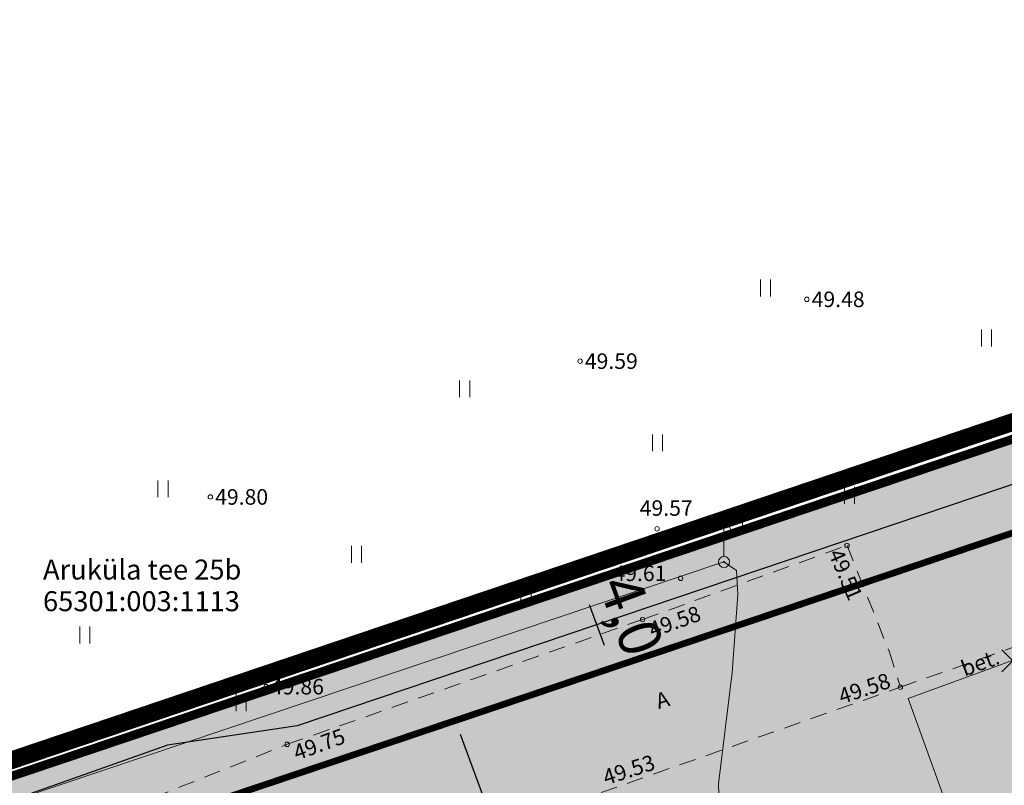
# Model space of a CAD drawing. Units: metres. Extents: x 551491 to 552305, y 6579988 to 6580573.
# Drawn here: x 551684 to 551728, y 6580307 to 6580342 of the extents above; entities that cross this region are included whole.
import ezdxf
from ezdxf.enums import TextEntityAlignment as Align

# ---------------------------------------------------------------- set-up
doc = ezdxf.new("R2010")
doc.units = ezdxf.units.M
for name, pattern in [('ASFBET', [2.5, 1.5, -1]), ('DASHDOT', [25.4, 12.7, -6.35, 0, -6.35]), ('HOONEKP', [0.02, 0.01, 0.01]), ('KATASTRIPIIR', [0.02, 0.01, 0.01]), ('vana teeprojekt$0$CENTER', [2, 1.25, -0.25, 0.25, -0.25])]:
    doc.linetypes.add(name, pattern=pattern)
doc.layers.get('Defpoints').update_dxf_attribs({"lineweight": 13})
doc.layers.add('Dp.ala', color=7, linetype='DASHDOT', lineweight=0, true_color=0x0d0d0d)
for name, color, linetype in [('dp_hoonestus', 7, 'Continuous'), ('dp_transp', 7, 'Continuous'), ('HALJASTUS', 3, 'Continuous'), ('HOONE', 150, 'Continuous'), ('HOONEDET', 7, 'Continuous'), ('MPKAABEL', 7, 'Continuous'), ('MPOHULIIN', 7, 'Continuous'), ('opt-haljastus', 7, 'Continuous'), ('OPT-MÕÕDUD', 7, 'Continuous'), ('PIIR', 32, 'Continuous'), ('POST', 7, 'Continuous'), ('TEE', 7, 'Continuous'), ('TTRASS', 7, 'Continuous')]:
    doc.layers.add(name, color=color, linetype=linetype)
doc.layers.add('KORGUS-EH2000', color=2, linetype='Continuous', lineweight=0)
doc.styles.add('Arial Narrow (bold)', font='ARIALNB.TTF')
doc.styles.get("Standard").update_dxf_attribs({"font": 'txt.shx'})
doc.styles.add('Style-INTL_ISO', font='INTL_ISO.shx')
doc.styles.add('Style-INTL_ISO_ITALIC', font='INTL_ISO_ITALIC.shx')
doc.linetypes.add('MP_KBL', pattern='A,8,-2,[138,mkm.shx,S=1,R=0,X=0,Y=0],6,[138,mkm.shx,S=1,R=180,X=0,Y=0],-2', length=18)
doc.linetypes.add('MP_OHL', pattern='A,10,[138,mkm.shx,S=1,R=0,X=0,Y=0],6,[138,mkm.shx,S=1,R=180,X=0,Y=0],15', length=31)
doc.dimstyles.new('ISO-25', dxfattribs={"dimtxt": 2.5, "dimasz": 2.5, "dimexe": 1.25, "dimexo": 0.625, "dimtad": 1, "dimtxsty": 'Standard', "dimcen": 2.5, "dimadec": 0, "dimazin": 0, "dimtfac": 1, "dimtmove": 0, "dimatfit": 3, "dimfxl": 1, "dimarcsym": 0})

# ---------------------------------------------------------------- blocks, each defined once
blk = doc.blocks.new('BEPOST_6')
at = {"layer": 'POST', "linetype": 'Continuous', "lineweight": 0}
for radius in [0.5, 0.0467]:
    blk.add_circle((0, 0), radius, dxfattribs=at)
blk = doc.blocks.new('VAPOST_12')
at = {"layer": 'POST', "linetype": 'Continuous', "lineweight": 0}
for p, q in [((0, 0.5), (0, 4.5)), ((0, 4), (2, 4)), ((0.453, 3.358), (0.453, 4)), ((1.679, 3.358), (1.679, 4))]:
    blk.add_line(p, q, dxfattribs=at)
blk.add_arc((1.066, 3.358), 0.613, 180, 0, dxfattribs=at)
blk.add_point((0, 0), dxfattribs=at)
blk = doc.blocks.new('HEIN_8')
at = {"layer": 'HALJASTUS', "linetype": 'Continuous', "lineweight": 0}
for p, q in [((-0.455, 0.761), (-0.455, -0.761)), ((0.455, 0.761), (0.455, -0.761))]:
    blk.add_line(p, q, dxfattribs=at)
blk = doc.blocks.new('RING02_18')
at = {"layer": 'KORGUS-EH2000', "color": 32, "lineweight": 0}
blk.add_circle((0, 0), 0.2, dxfattribs=at)
blk = doc.blocks.new('*D230')
at = {"layer": 'Defpoints', "color": 0, "transparency": 16777216}
for p in [(551710.591, 6580317.184), (551708.837, 6580316.543), (551710.542, 6580312.963)]:
    blk.add_point(p, dxfattribs=at)
at = {"layer": 'OPT-MÕÕDUD', "color": 0, "lineweight": -2, "transparency": 16777216}
for p, q in [((551710.004, 6580316.969), (551707.663, 6580316.113)), ((551709.849, 6580313.774), (551709.18, 6580315.604)), ((551709.955, 6580312.748), (551709.019, 6580312.406))]:
    blk.add_line(p, q, dxfattribs=at)
at = {"layer": 'OPT-MÕÕDUD', "color": 0, "transparency": 16777216}
for points in [[(551709.337, 6580315.661), (551709.024, 6580315.546), (551708.837, 6580316.543)], [(551710.006, 6580313.831), (551709.693, 6580313.717), (551710.193, 6580312.835)]]:
    blk.add_solid(points, dxfattribs=at)
at = {"layer": 'OPT-MÕÕDUD', "color": 0, "transparency": 16777216, "insert": (551710.835, 6580315.054), "char_height": 1.9, "attachment_point": 5, "rotation": 290.0832, "style": 'Arial Narrow (bold)'}
blk.add_mtext('4,0', dxfattribs=at)
blk = doc.blocks.new('EITOOT_3')
at = {"layer": 'TTRASS', "linetype": 'Continuous', "lineweight": 0}
for p, q in [((-0.99, 0.99), (0.99, -0.99)), ((-0.99, -0.99), (0.99, 0.99))]:
    blk.add_line(p, q, dxfattribs=at)
blk = doc.blocks.new('*D245')
at = {"layer": 'Defpoints', "color": 0, "transparency": 16777216}
for p in [(551703.122, 6580310.422), (551702.306, 6580310.12), (551707.602, 6580299.324)]:
    blk.add_point(p, dxfattribs=at)
at = {"layer": 'OPT-MÕÕDUD', "color": 0, "lineweight": -2, "transparency": 16777216}
for p, q in [((551702.892, 6580310.337), (551704.294, 6580310.856)), ((551707.033, 6580299.86), (551703.365, 6580309.766)), ((551707.016, 6580299.107), (551706.104, 6580298.769))]:
    blk.add_line(p, q, dxfattribs=at)
at = {"layer": 'OPT-MÕÕDUD', "color": 0, "transparency": 16777216}
for points in [[(551703.474, 6580309.806), (551703.256, 6580309.725), (551703.122, 6580310.422)], [(551707.143, 6580299.9), (551706.924, 6580299.819), (551707.276, 6580299.203)]]:
    blk.add_solid(points, dxfattribs=at)
at = {"layer": 'OPT-MÕÕDUD', "color": 0, "transparency": 16777216, "insert": (551706.016, 6580304.949), "char_height": 1, "attachment_point": 5, "rotation": 290.3196, "style": 'Arial Narrow (bold)'}
blk.add_mtext('12,0', dxfattribs=at)

msp = doc.modelspace()

# ---------------------------------------------------------------- hatches: boundary and pattern name
at = {"layer": 'dp_transp'}
h = msp.add_hatch(color=23, dxfattribs=at)
h.dxf.hatch_style = 1
h.paths.add_polyline_path([(551690.364, 6580306.098), (551700.218, 6580278.773), (551711.524, 6580282.796), (551705.796, 6580298.678), (551727.162, 6580305.833), (551732.673, 6580290.29), (551743.978, 6580294.314), (551734.526, 6580320.973)])
at = {"layer": 'opt-haljastus', "true_color": 0xd7ebd2}
h = msp.add_hatch(color=254, dxfattribs=at)
h.dxf.hatch_style = 1
h.paths.add_polyline_path([(551680.66, 6580307.05), (551736.98, 6580326.02), (551755.29, 6580274.38), (551747.14, 6580268.74), (551738.29, 6580268.23), (551691.77, 6580277.68)])
at = {"layer": 'opt-haljastus', "true_color": 0xfecc66}
h = msp.add_hatch(color=31, dxfattribs=at)
h.dxf.hatch_style = 1
h.paths.add_polyline_path([(551656.066, 6580295.039), (551657.064, 6580295.4), (551689.795, 6580307.032), (551690.152, 6580306.027), (551739.339, 6580322.661), (551738.745, 6580324.583), (551696.022, 6580310.169), (551690.178, 6580309.293), (551655.504, 6580297.004)])

# ---------------------------------------------------------------- linework, layer by layer
at = {"layer": 'Dp.ala', "color": 138, "ltscale": 0.2, "true_color": 0x00455c, "const_width": 0.8, "flags": 128}
msp.add_lwpolyline([(551679.562, 6580307.396), (551691.185, 6580276.824), (551737.969, 6580267.464), (551747.359, 6580268.089), (551755.8, 6580274.126), (551737.447, 6580326.954), (551679.562, 6580307.396)], dxfattribs=at)
at = {"layer": 'dp_hoonestus', "color": 0, "linetype": 'vana teeprojekt$0$CENTER', "ltscale": 2, "const_width": 0.2}
msp.add_lwpolyline([(551734.526, 6580320.973), (551734.526, 6580320.973), (551734.526, 6580320.973), (551685.869, 6580304.584), (551685.869, 6580304.584), (551694.73, 6580281.16), (551694.73, 6580281.16), (551699.407, 6580280.214), (551700.057, 6580278.463), (551702.918, 6580279.483), (551729.414, 6580274.04), (551748.655, 6580280.962), (551748.655, 6580280.962), (551748.655, 6580280.962)], close=True, dxfattribs=at)
at = {"layer": 'dp_hoonestus', "color": 251, "true_color": 0x636466, "const_width": 0.3, "flags": 128}
msp.add_lwpolyline([(551690.364, 6580306.098), (551700.218, 6580278.773), (551711.524, 6580282.796), (551705.796, 6580298.678), (551727.162, 6580305.833), (551732.673, 6580290.29), (551743.978, 6580294.314), (551734.526, 6580320.973), (551690.364, 6580306.098)], dxfattribs=at)
at = {"layer": 'HOONE', "linetype": 'HOONEKP', "lineweight": 0, "ltscale": 0.5}
msp.add_lwpolyline([(551737.436, 6580291.982), (551727.756, 6580288.539), (551727.586, 6580289.023), (551728.29, 6580289.274), (551727.737, 6580290.829), (551711.286, 6580284.977), (551711.831, 6580283.446), (551712.498, 6580283.683), (551712.687, 6580283.198), (551700.218, 6580278.773), (551692.411, 6580300.421), (551709.891, 6580306.591), (551712.271, 6580300.09), (551725.908, 6580304.789), (551723.522, 6580311.395), (551729.635, 6580313.628), (551737.436, 6580291.982)], close=True, dxfattribs=at)
at = {"layer": 'HOONEDET', "linetype": 'ASFBET', "lineweight": 0, "ltscale": 0.5}
msp.add_lwpolyline([(551692.498, 6580300.452), (551692.316, 6580300.967), (551709.695, 6580307.158), (551723.168, 6580311.904), (551729.859, 6580314.267), (551738.176, 6580291.694), (551727.353, 6580287.725), (551726.635, 6580289.767), (551712.614, 6580284.78), (551713.393, 6580282.779), (551708.307, 6580280.976)], dxfattribs=at)
at = {"layer": 'MPKAABEL', "linetype": 'MP_KBL', "lineweight": 0, "ltscale": 0.5}
msp.add_lwpolyline([(551715.226, 6580317.54), (551715.79, 6580317.153), (551715.85, 6580316.081), (551715.59, 6580312.57), (551714.977, 6580307.559), (551715.172, 6580301.041)], dxfattribs=at)
at = {"layer": 'MPOHULIIN', "linetype": 'MP_OHL', "lineweight": 0, "ltscale": 0.5}
msp.add_lwpolyline([(551715.226, 6580317.54), (551679.719, 6580305.615), (551695.996, 6580268.427)], dxfattribs=at)
at = {"layer": 'opt-haljastus', "color": 0, "flags": 128}
msp.add_lwpolyline([(551656.066, 6580295.039), (551657.064, 6580295.4), (551689.795, 6580307.032), (551690.152, 6580306.027), (551739.339, 6580322.661), (551738.745, 6580324.583), (551696.022, 6580310.169), (551690.178, 6580309.293), (551655.504, 6580297.004), (551656.066, 6580295.039)], dxfattribs=at)
at = {"layer": 'PIIR', "color": 36, "linetype": 'KATASTRIPIIR', "lineweight": 0, "ltscale": 0.5, "const_width": 0.4}
for points in [[(551646.98, 6580329.11), (551655.07, 6580332.19), (551669.33, 6580342.99), (551679.33, 6580346.91), (551713.95, 6580356.97), (551724.57, 6580360.99), (551736.98, 6580326.02), (551680.66, 6580307.05), (551656, 6580298.76), (551646.98, 6580329.11)], [(551680.66, 6580307.05), (551736.98, 6580326.02), (551755.29, 6580274.38), (551747.14, 6580268.74), (551738.29, 6580268.23), (551691.77, 6580277.68), (551680.66, 6580307.05)]]:
    msp.add_lwpolyline(points, close=True, dxfattribs=at)
at = {"layer": 'TEE', "linetype": 'ASFBET', "lineweight": 0, "ltscale": 0.5}
msp.add_lwpolyline([(551666.167, 6580298.5), (551670.734, 6580299.988), (551679.153, 6580303.251), (551687.202, 6580305.993), (551695.569, 6580309.332), (551711.566, 6580314.952), (551720.766, 6580318.281), (551722.659, 6580313.52), (551723.168, 6580311.904)], dxfattribs=at)

# ---------------------------------------------------------------- block references
at = {"layer": 'HALJASTUS', "linetype": 'Continuous', "lineweight": 0, "xscale": 0.5, "yscale": 0.5}
for p in [(551717.098, 6580329.874), (551727.044, 6580327.622), (551703.559, 6580325.334), (551712.234, 6580322.901), (551689.983, 6580320.83), (551720.873, 6580320.54), (551698.695, 6580317.888), (551706.318, 6580316.036), (551686.462, 6580314.256), (551693.504, 6580311.205)]:
    msp.add_blockref('HEIN_8', p, dxfattribs=at)
at = {"layer": 'KORGUS-EH2000', "color": 32, "lineweight": 0, "xscale": 0.5, "yscale": 0.5}
for p in [(551718.958, 6580329.362), (551708.751, 6580326.579), (551692.114, 6580320.467), (551712.218, 6580319.033), (551720.766, 6580318.281), (551713.275, 6580316.801), (551711.566, 6580314.952), (551694.626, 6580311.928), (551723.168, 6580311.904), (551695.569, 6580309.332)]:
    msp.add_blockref('RING02_18', p, dxfattribs=at)
at = {"layer": 'POST', "linetype": 'Continuous', "lineweight": 0, "xscale": 0.5, "yscale": 0.5}
for name in ['VAPOST_12', 'BEPOST_6']:
    msp.add_blockref(name, (551715.226, 6580317.54), dxfattribs=at)
at = {"layer": 'TTRASS', "linetype": 'Continuous', "lineweight": 0, "xscale": 0.5, "yscale": 0.5}
msp.add_blockref('EITOOT_3', (551728.222, 6580313.096), dxfattribs=at)

# ---------------------------------------------------------------- texts
at = {"layer": 'HOONEDET', "linetype": 'ASFBET', "lineweight": 0, "style": 'Style-INTL_ISO'}
msp.add_text('bet.', height=0.7, rotation=20.1391, dxfattribs=at).set_placement((551726.755, 6580313.005), align=Align.MIDDLE_CENTER)
at = {"layer": 'KORGUS-EH2000', "color": 32, "linetype": 'Continuous', "lineweight": 0, "style": 'Style-INTL_ISO_ITALIC'}
for s, p in [(' 49.48', (551718.958, 6580329.362)), (' 49.59', (551708.751, 6580326.579)), (' 49.80', (551692.114, 6580320.467)), (' 49.57', (551711.222, 6580319.967)), (' 49.61', (551710.039, 6580317.029)), (' 49.86', (551694.626, 6580311.928))]:
    msp.add_text(s, height=0.7, dxfattribs=at).set_placement(p, align=Align.MIDDLE_LEFT)
for s, rotation, p in [(' 49.51', 293.3712, (551720.144, 6580318.265)), (' 49.58', 19.6242, (551711.685, 6580314.384)), (' 49.58', 18.8218, (551720.214, 6580311.394)), (' 49.75', 19.9954, (551695.688, 6580308.851)), (' 49.53', 17.9662, (551709.609, 6580307.75))]:
    msp.add_text(s, height=0.7, rotation=rotation, dxfattribs=at).set_placement(p, align=Align.MIDDLE_LEFT)
at = {"layer": 'PIIR', "color": 36, "linetype": 'Continuous', "lineweight": 0, "style": 'Style-INTL_ISO'}
for s, p in [('Aruküla tee 25b', (551684.583, 6580317.198)), ('65301:003:1113', (551684.583, 6580315.774))]:
    msp.add_text(s, height=0.9, dxfattribs=at).set_placement(p, align=Align.MIDDLE_LEFT)
at = {"layer": 'TEE', "linetype": 'Continuous', "lineweight": 0, "style": 'Style-INTL_ISO'}
msp.add_text('A', height=0.7, rotation=16.5214, dxfattribs=at).set_placement((551712.183, 6580311.25), align=Align.MIDDLE_LEFT)

# ---------------------------------------------------------------- dimensions: what is measured, and where the dimension line sits
at = {"layer": 'OPT-MÕÕDUD', "color": 0}
for base, p1, p2, angle, text, override, picture, middle in [((551708.837, 6580316.543), (551710.542, 6580312.963), (551710.591, 6580317.184), 110.0832, '4,0', {"dimtxt": 1.9, "dimasz": 1, "dimgap": 0.2, "dimtxsty": 'Arial Narrow (bold)'}, '*D230', (551709.553, 6580314.586)), ((551703.122, 6580310.422), (551707.602, 6580299.324), (551702.306, 6580310.12), 110.3196, '12,0', {"dimtxt": 1, "dimasz": 0.7, "dimgap": 0.2, "dimtxsty": 'Arial Narrow (bold)'}, '*D245', (551705.253, 6580304.667))]:
    dim = msp.add_linear_dim(base=base, p1=p1, p2=p2, angle=angle, text=text, dimstyle='ISO-25', override=override, dxfattribs=at)
    dim.commit()
    dim.dimension.update_dxf_attribs({"geometry": picture, "text_midpoint": middle, "dimtype": 160})

doc.saveas('drawing.dxf')
